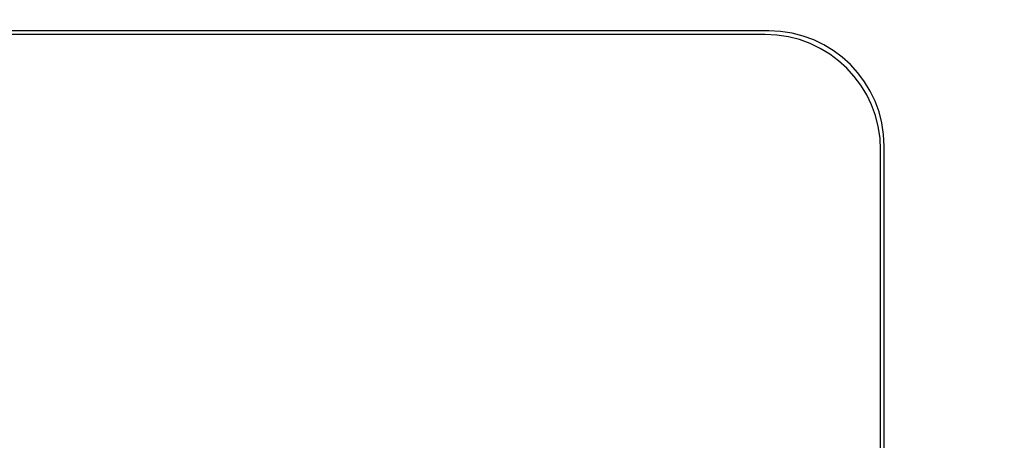
# Model space of a CAD drawing. Units: millimetres. Extents: x 0 to 210, y 0 to 297.
# Drawn here: x 85 to 88, y 181 to 182 of the extents above; entities that cross this region are included whole.
import ezdxf

# ---------------------------------------------------------------- set-up
doc = ezdxf.new("R2010")
doc.units = ezdxf.units.MM
doc.styles.add('SLDTEXTSTYLE0', font='TXT', dxfattribs={"width": 0.75})
doc.dimstyles.new('SLDDIMSTYLE2', dxfattribs={"dimtxt": 3.5, "dimasz": 3.302, "dimexe": 0, "dimexo": 0.0625, "dimgap": 0.875, "dimtad": 1, "dimdec": 0, "dimlfac": 20, "dimrnd": 1e-09, "dimzin": 12, "dimdsep": 46, "dimtxsty": 'SLDTEXTSTYLE0', "dimsah": 1, "dimcen": 0.09, "dimadec": 0, "dimazin": 3, "dimtfac": 1, "dimtdec": 0, "dimtofl": 0, "dimtmove": 0, "dimatfit": 3, "dimfxl": 1, "dimfrac": 2, "dimtolj": 1, "dimtzin": 12, "dimarcsym": 0})

# ---------------------------------------------------------------- blocks, each defined once
blk = doc.blocks.new('_D_3')
at = {"color": 7, "linetype": 'Continuous', "lineweight": 0}
for p, q in [((89.2271, 184.6907), (101.4771, 184.6907)), ((100.4771, 137.6357), (100.4771, 184.6907)), ((89.2271, 137.6357), (101.4771, 137.6357))]:
    blk.add_line(p, q, dxfattribs=at)
at = {"color": 7, "linetype": 'Continuous', "lineweight": 18}
for points in [[(100.4771, 184.6907), (99.9771, 181.3887), (100.9771, 181.3887)], [(100.4771, 137.6357), (100.9771, 140.9377), (99.9771, 140.9377)]]:
    blk.add_solid(points, dxfattribs=at)
at = {"color": 7, "linetype": 'Continuous', "lineweight": 18, "insert": (95.9653, 157.2841), "char_height": 3.5, "attachment_point": 1, "rotation": 90, "style": 'SLDTEXTSTYLE0'}
blk.add_mtext('941', dxfattribs=at)

msp = doc.modelspace()

# ---------------------------------------------------------------- linework, layer by layer
at = {"color": 7, "linetype": 'Continuous', "lineweight": 25}
for p, q in [((87.59705, 182.36324), (83.7032, 182.36324)), ((87.58455, 182.35074), (83.7032, 182.35074)), ((87.98455, 179.83405), (87.98455, 181.95074)), ((87.99705, 179.82524), (87.99705, 181.96324))]:
    msp.add_line(p, q, dxfattribs=at)
for centre in [(87.58455, 181.95074), (87.59705, 181.96324)]:
    msp.add_arc(centre, 0.4, 0, 90, dxfattribs=at)

# ---------------------------------------------------------------- dimensions: what is measured, and where the dimension line sits
at = {"color": 7, "linetype": 'Continuous', "lineweight": 18}
dim = msp.add_linear_dim(base=(100.47705, 184.69074), p1=(88.22705, 137.63574), p2=(88.22705, 184.69074), angle=90, dimstyle='SLDDIMSTYLE2', dxfattribs=at)
dim.commit()
dim.dimension.update_dxf_attribs({"geometry": '_D_3', "text_midpoint": (100.47705, 161.16324), "dimtype": 160})

doc.saveas('drawing.dxf')
